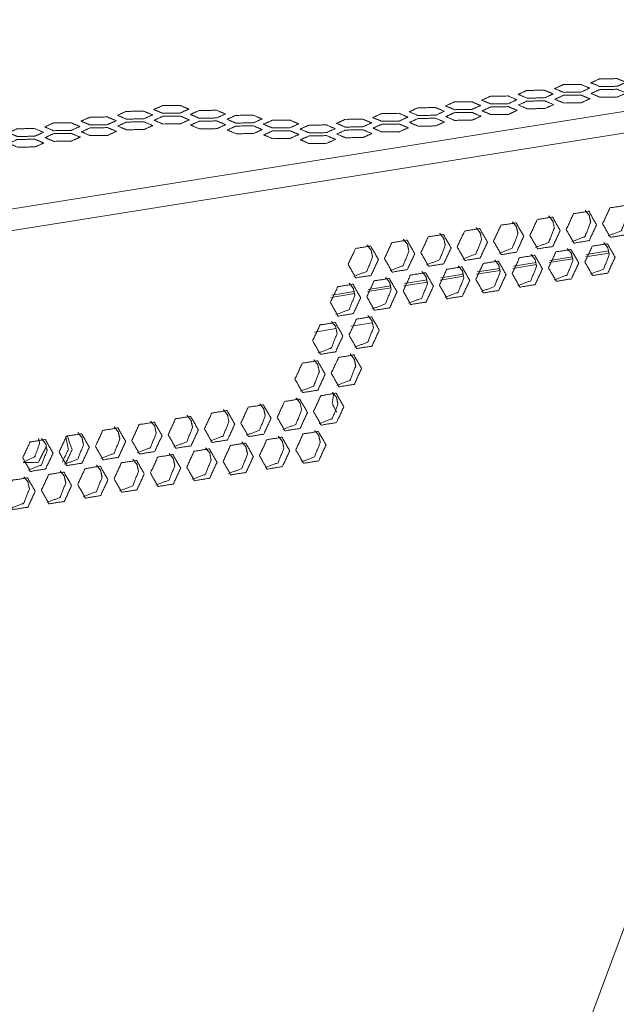
# Model space of a CAD drawing. Units: inches. Extents: x -0.1 to 11.1, y -8.6 to 8.6.
# Drawn here: x 9.5 to 9.7, y -4.2 to -3.8 of the extents above; entities that cross this region are included whole.
import ezdxf

# ---------------------------------------------------------------- set-up
doc = ezdxf.new("R2010")
doc.units = ezdxf.units.IN
doc.header["$MEASUREMENT"] = 0
doc.layers.add('Trimetric', color=7, linetype='Continuous', true_color=0xffffff)

msp = doc.modelspace()

# ---------------------------------------------------------------- linework, layer by layer
at = {"layer": 'Trimetric', "color": 7, "linetype": 'Continuous', "lineweight": 18}
for p, q in [((9.41929, -5.00556), (9.92071, -3.65759)), ((10.26637, -3.74513), (8.82703, -3.97438)), ((8.82714, -3.98376), (10.27021, -3.75391)), ((9.69201, -3.89695), (9.70228, -3.89531)), ((9.70212, -3.89441), (9.6923, -3.89598)), ((9.70777, -3.89444), (9.71804, -3.8928)), ((9.71788, -3.8919), (9.70806, -3.89347)), ((9.67062, -3.89943), (9.66078, -3.901)), ((9.67625, -3.89946), (9.68652, -3.89782)), ((9.68636, -3.89692), (9.67654, -3.89849)), ((9.64473, -3.90448), (9.655, -3.90284)), ((9.65487, -3.90194), (9.64505, -3.9035)), ((9.66049, -3.90197), (9.67076, -3.90033)), ((9.61321, -3.9095), (9.62348, -3.90786)), ((9.62335, -3.90696), (9.61353, -3.90853)), ((9.62897, -3.90699), (9.63924, -3.90535)), ((9.63911, -3.90445), (9.62929, -3.90601)), ((9.59745, -3.91201), (9.60774, -3.91037)), ((9.60759, -3.90947), (9.59777, -3.91104)), ((9.60608, -3.92451), (9.61551, -3.92301)), ((9.59032, -3.92702), (9.59975, -3.92552))]:
    msp.add_line(p, q, dxfattribs=at)
for points, knots in [([(9.72156, -3.82054), (9.71396, -3.82064), (9.71013, -3.81902), (9.7139, -3.8173), (9.7215, -3.81721), (9.72533, -3.81882), (9.72156, -3.82054)], [0, 0, 0.239004, 0.369688, 0.499997, 0.739002, 0.869691, 1, 1]), ([(9.69005, -3.82556), (9.68245, -3.82566), (9.67862, -3.82404), (9.68239, -3.82232), (9.68999, -3.82223), (9.69382, -3.82384), (9.69005, -3.82556)], [0, 0, 0.239017, 0.369699, 0.500024, 0.739016, 0.869698, 1, 1]), ([(9.7058, -3.82305), (9.6982, -3.82315), (9.69438, -3.82153), (9.69815, -3.81981), (9.70575, -3.81972), (9.70957, -3.82133), (9.7058, -3.82305)], [0, 0, 0.238991, 0.369674, 0.499976, 0.738992, 0.869675, 1, 1]), ([(9.72166, -3.82517), (9.71406, -3.82527), (9.71023, -3.82365), (9.714, -3.82193), (9.7216, -3.82184), (9.72543, -3.82345), (9.72166, -3.82517)], [0, 0, 0.238993, 0.369676, 0.499978, 0.738996, 0.869674, 1, 1]), ([(9.67429, -3.82807), (9.66669, -3.82817), (9.66286, -3.82655), (9.66663, -3.82483), (9.67423, -3.82473), (9.67806, -3.82635), (9.67429, -3.82807)], [0, 0, 0.239004, 0.369694, 0.500003, 0.739007, 0.869691, 1, 1]), ([(9.69014, -3.83019), (9.68254, -3.83028), (9.67872, -3.82867), (9.68249, -3.82695), (9.69009, -3.82685), (9.69392, -3.82847), (9.69014, -3.83019)], [0, 0, 0.239004, 0.369688, 0.499997, 0.739002, 0.869691, 1, 1]), ([(9.7059, -3.82768), (9.6983, -3.82777), (9.69447, -3.82616), (9.69825, -3.82444), (9.70585, -3.82434), (9.70967, -3.82596), (9.7059, -3.82768)], [0, 0, 0.239018, 0.369701, 0.500027, 0.739019, 0.869697, 1, 1]), ([(9.51633, -3.83465), (9.50873, -3.83475), (9.5049, -3.83313), (9.50867, -3.83141), (9.51627, -3.83132), (9.5201, -3.83293), (9.51633, -3.83465)], [0, 0, 0.239003, 0.369692, 0.5, 0.739003, 0.869692, 1, 1]), ([(9.53208, -3.83214), (9.52448, -3.83224), (9.52066, -3.83062), (9.52443, -3.8289), (9.53203, -3.82881), (9.53586, -3.83042), (9.53208, -3.83214)], [0, 0, 0.239003, 0.369692, 0.5, 0.739003, 0.869692, 1, 1]), ([(9.54794, -3.83426), (9.54034, -3.83436), (9.53651, -3.83274), (9.54028, -3.83102), (9.54788, -3.83093), (9.55171, -3.83254), (9.54794, -3.83426)], [0, 0, 0.239003, 0.369692, 0.5, 0.739003, 0.869692, 1, 1]), ([(9.64278, -3.83309), (9.63518, -3.83318), (9.63135, -3.83157), (9.63512, -3.82985), (9.64272, -3.82975), (9.64655, -3.83137), (9.64278, -3.83309)], [0, 0, 0.239004, 0.369688, 0.499997, 0.739002, 0.869691, 1, 1]), ([(9.65853, -3.83058), (9.65093, -3.83067), (9.64711, -3.82906), (9.65088, -3.82734), (9.65848, -3.82724), (9.6623, -3.82886), (9.65853, -3.83058)], [0, 0, 0.239005, 0.36969, 0.5, 0.739005, 0.86969, 1, 1]), ([(9.67439, -3.8327), (9.66679, -3.83279), (9.66296, -3.83118), (9.66673, -3.82946), (9.67433, -3.82936), (9.67816, -3.83098), (9.67439, -3.8327)], [0, 0, 0.239003, 0.369692, 0.5, 0.739003, 0.869692, 1, 1]), ([(9.50057, -3.83716), (9.49297, -3.83726), (9.48914, -3.83564), (9.49292, -3.83392), (9.50051, -3.83383), (9.50434, -3.83544), (9.50057, -3.83716)], [0, 0, 0.239003, 0.369692, 0.5, 0.739003, 0.869692, 1, 1]), ([(9.53218, -3.83677), (9.52458, -3.83687), (9.52076, -3.83525), (9.52453, -3.83353), (9.53213, -3.83343), (9.53595, -3.83505), (9.53218, -3.83677)], [0, 0, 0.239004, 0.369694, 0.500003, 0.739007, 0.869691, 1, 1]), ([(9.54804, -3.83889), (9.54044, -3.83898), (9.53661, -3.83737), (9.54038, -3.83565), (9.54798, -3.83555), (9.55181, -3.83717), (9.54804, -3.83889)], [0, 0, 0.239004, 0.369688, 0.499997, 0.739002, 0.869691, 1, 1]), ([(9.56379, -3.83638), (9.55619, -3.83647), (9.55237, -3.83486), (9.55614, -3.83314), (9.56374, -3.83304), (9.56757, -3.83466), (9.56379, -3.83638)], [0, 0, 0.239004, 0.369688, 0.499997, 0.739002, 0.869691, 1, 1]), ([(9.57965, -3.8385), (9.57205, -3.83859), (9.56822, -3.83697), (9.57199, -3.83526), (9.57959, -3.83516), (9.58342, -3.83678), (9.57965, -3.8385)], [0, 0, 0.239003, 0.369692, 0.5, 0.739003, 0.869692, 1, 1]), ([(9.61126, -3.83811), (9.60366, -3.8382), (9.59984, -3.83658), (9.60361, -3.83487), (9.61121, -3.83477), (9.61503, -3.83639), (9.61126, -3.83811)], [0, 0, 0.239003, 0.369692, 0.5, 0.739003, 0.869692, 1, 1]), ([(9.62702, -3.8356), (9.61942, -3.83569), (9.61559, -3.83408), (9.61936, -3.83236), (9.62696, -3.83226), (9.63079, -3.83388), (9.62702, -3.8356)], [0, 0, 0.239003, 0.369692, 0.5, 0.739003, 0.869692, 1, 1]), ([(9.64287, -3.83772), (9.63527, -3.83781), (9.63145, -3.83619), (9.63522, -3.83448), (9.64282, -3.83438), (9.64665, -3.836), (9.64287, -3.83772)], [0, 0, 0.239003, 0.369692, 0.5, 0.739003, 0.869692, 1, 1]), ([(9.65863, -3.83521), (9.65103, -3.8353), (9.6472, -3.83368), (9.65098, -3.83197), (9.65858, -3.83187), (9.6624, -3.83349), (9.65863, -3.83521)], [0, 0, 0.239003, 0.369692, 0.5, 0.739003, 0.869692, 1, 1]), ([(9.46906, -3.84218), (9.46146, -3.84227), (9.45763, -3.84066), (9.4614, -3.83894), (9.469, -3.83884), (9.47283, -3.84046), (9.46906, -3.84218)], [0, 0, 0.239018, 0.369696, 0.500022, 0.739014, 0.869697, 1, 1]), ([(9.48481, -3.83967), (9.47721, -3.83977), (9.47339, -3.83815), (9.47716, -3.83643), (9.48476, -3.83633), (9.48859, -3.83795), (9.48481, -3.83967)], [0, 0, 0.238993, 0.369676, 0.499978, 0.738996, 0.869674, 1, 1]), ([(9.50067, -3.84179), (9.49307, -3.84188), (9.48924, -3.84027), (9.49301, -3.83855), (9.50061, -3.83845), (9.50444, -3.84007), (9.50067, -3.84179)], [0, 0, 0.238991, 0.369674, 0.499976, 0.738992, 0.869675, 1, 1]), ([(9.51643, -3.83928), (9.50883, -3.83937), (9.505, -3.83776), (9.50877, -3.83604), (9.51637, -3.83594), (9.5202, -3.83756), (9.51643, -3.83928)], [0, 0, 0.239004, 0.369688, 0.499997, 0.739002, 0.869691, 1, 1]), ([(9.56389, -3.84101), (9.55629, -3.8411), (9.55247, -3.83948), (9.55624, -3.83777), (9.56384, -3.83767), (9.56766, -3.83929), (9.56389, -3.84101)], [0, 0, 0.239003, 0.369692, 0.5, 0.739003, 0.869692, 1, 1]), ([(9.57975, -3.84313), (9.57215, -3.84322), (9.56832, -3.8416), (9.57209, -3.83989), (9.57969, -3.83979), (9.58352, -3.84141), (9.57975, -3.84313)], [0, 0, 0.239004, 0.369694, 0.500003, 0.739007, 0.869691, 1, 1]), ([(9.5955, -3.84062), (9.58791, -3.84071), (9.58408, -3.83909), (9.58785, -3.83738), (9.59545, -3.83728), (9.59928, -3.8389), (9.5955, -3.84062)], [0, 0, 0.239004, 0.369694, 0.500003, 0.739007, 0.869691, 1, 1]), ([(9.61136, -3.84274), (9.60376, -3.84283), (9.59993, -3.84121), (9.60371, -3.8395), (9.6113, -3.8394), (9.61513, -3.84102), (9.61136, -3.84274)], [0, 0, 0.239004, 0.369688, 0.499997, 0.739002, 0.869691, 1, 1]), ([(9.62712, -3.84023), (9.61952, -3.84032), (9.61569, -3.8387), (9.61946, -3.83699), (9.62706, -3.83689), (9.63089, -3.83851), (9.62712, -3.84023)], [0, 0, 0.239004, 0.369694, 0.500003, 0.739007, 0.869691, 1, 1]), ([(9.46916, -3.84681), (9.46156, -3.8469), (9.45773, -3.84528), (9.4615, -3.84357), (9.4691, -3.84347), (9.47293, -3.84509), (9.46916, -3.84681)], [0, 0, 0.239017, 0.369699, 0.500024, 0.739016, 0.869698, 1, 1]), ([(9.48491, -3.8443), (9.47731, -3.84439), (9.47348, -3.84277), (9.47726, -3.84106), (9.48486, -3.84096), (9.48868, -3.84258), (9.48491, -3.8443)], [0, 0, 0.239017, 0.369699, 0.500024, 0.739016, 0.869698, 1, 1]), ([(9.5956, -3.84525), (9.588, -3.84534), (9.58418, -3.84372), (9.58795, -3.84201), (9.59555, -3.84191), (9.59938, -3.84353), (9.5956, -3.84525)], [0, 0, 0.239003, 0.369692, 0.5, 0.739003, 0.869692, 1, 1]), ([(9.72831, -3.87802), (9.72495, -3.87218), (9.71838, -3.87322), (9.71518, -3.88011), (9.71854, -3.88596), (9.72511, -3.88491), (9.72831, -3.87802)], [0, 0, 0.160616, 0.318988, 0.499995, 0.660602, 0.818993, 1, 1]), ([(9.6968, -3.88304), (9.69344, -3.8772), (9.68687, -3.87824), (9.68367, -3.88513), (9.68703, -3.89098), (9.69359, -3.88993), (9.6968, -3.88304)], [0, 0, 0.160615, 0.318985, 0.5, 0.660615, 0.818985, 1, 1]), ([(9.69426, -3.88197), (9.69361, -3.87896), (9.69185, -3.87672)], [0, 0, 0.518738, 1, 1]), ([(9.71255, -3.88053), (9.70919, -3.87469), (9.70263, -3.87573), (9.69942, -3.88262), (9.70279, -3.88847), (9.70935, -3.88742), (9.71255, -3.88053)], [0, 0, 0.160607, 0.31898, 0.499987, 0.660593, 0.818984, 1, 1]), ([(9.71002, -3.87946), (9.70937, -3.87645), (9.70761, -3.87421)], [0, 0, 0.518694, 1, 1]), ([(9.71759, -3.88536), (9.72327, -3.88319), (9.72577, -3.87695)], [0, 0, 0.474952, 1, 1]), ([(9.66528, -3.88806), (9.66192, -3.88222), (9.65536, -3.88326), (9.65215, -3.89015), (9.65552, -3.896), (9.66208, -3.89495), (9.66528, -3.88806)], [0, 0, 0.160606, 0.318997, 0.500013, 0.660621, 0.818993, 1, 1]), ([(9.66275, -3.88699), (9.66209, -3.88398), (9.66034, -3.88174)], [0, 0, 0.518706, 1, 1]), ([(9.68104, -3.88555), (9.67768, -3.87971), (9.67111, -3.88075), (9.66791, -3.88764), (9.67127, -3.89349), (9.67784, -3.89244), (9.68104, -3.88555)], [0, 0, 0.160616, 0.318989, 0.500005, 0.660613, 0.818984, 1, 1]), ([(9.6785, -3.88448), (9.67785, -3.88147), (9.6761, -3.87923)], [0, 0, 0.518706, 1, 1]), ([(9.68607, -3.89038), (9.69176, -3.88821), (9.69426, -3.88197)], [0, 0, 0.474972, 1, 1]), ([(9.70183, -3.88787), (9.70752, -3.8857), (9.71002, -3.87946)], [0, 0, 0.474972, 1, 1]), ([(9.63123, -3.89201), (9.63058, -3.889), (9.62883, -3.88676)], [0, 0, 0.518706, 1, 1]), ([(9.64953, -3.89057), (9.64617, -3.88473), (9.6396, -3.88577), (9.6364, -3.89266), (9.63976, -3.89851), (9.64632, -3.89746), (9.64953, -3.89057)], [0, 0, 0.160606, 0.318998, 0.500005, 0.660621, 0.818993, 1, 1]), ([(9.64699, -3.8895), (9.64634, -3.88649), (9.64458, -3.88425)], [0, 0, 0.518706, 1, 1]), ([(9.67032, -3.89289), (9.676, -3.89072), (9.6785, -3.88448)], [0, 0, 0.475, 1, 1]), ([(9.61801, -3.89559), (9.61465, -3.88975), (9.60809, -3.89079), (9.60488, -3.89768), (9.60824, -3.90353), (9.61481, -3.90248), (9.61801, -3.89559)], [0, 0, 0.160602, 0.318988, 0.499999, 0.660611, 0.818997, 1, 1]), ([(9.61548, -3.89452), (9.61483, -3.89151), (9.61307, -3.88927)], [0, 0, 0.518694, 1, 1]), ([(9.63377, -3.89308), (9.63041, -3.88724), (9.62384, -3.88828), (9.62064, -3.89517), (9.624, -3.90102), (9.63057, -3.89997), (9.63377, -3.89308)], [0, 0, 0.160598, 0.318989, 0.499996, 0.660612, 0.818984, 1, 1]), ([(9.6388, -3.89791), (9.64449, -3.89574), (9.64699, -3.8895)], [0, 0, 0.474994, 1, 1]), ([(9.65456, -3.8954), (9.66025, -3.89323), (9.66275, -3.88699)], [0, 0, 0.474994, 1, 1]), ([(9.70487, -3.89711), (9.7015, -3.89126), (9.69494, -3.89231), (9.69174, -3.8992), (9.6951, -3.90504), (9.70166, -3.904), (9.70487, -3.89711)], [0, 0, 0.160615, 0.318985, 0.5, 0.660615, 0.818985, 1, 1]), ([(9.70233, -3.89604), (9.70168, -3.89303), (9.69992, -3.89078)], [0, 0, 0.518738, 1, 1]), ([(9.72062, -3.8946), (9.71726, -3.88876), (9.7107, -3.8898), (9.70749, -3.89669), (9.71085, -3.90253), (9.71742, -3.90149), (9.72062, -3.8946)], [0, 0, 0.160609, 0.318983, 0.499991, 0.660609, 0.818982, 1, 1]), ([(9.71808, -3.89353), (9.71743, -3.89052), (9.71568, -3.88827)], [0, 0, 0.518738, 1, 1]), ([(9.60729, -3.90293), (9.61298, -3.90076), (9.61548, -3.89452)], [0, 0, 0.474972, 1, 1]), ([(9.62305, -3.90042), (9.62873, -3.89825), (9.63123, -3.89201)], [0, 0, 0.475014, 1, 1]), ([(9.68911, -3.89962), (9.68575, -3.89377), (9.67918, -3.89482), (9.67598, -3.90171), (9.67934, -3.90755), (9.68591, -3.90651), (9.68911, -3.89962)], [0, 0, 0.160616, 0.318989, 0.500005, 0.660613, 0.818984, 1, 1]), ([(9.68657, -3.89854), (9.68592, -3.89554), (9.68417, -3.89329)], [0, 0, 0.518706, 1, 1]), ([(9.7099, -3.90194), (9.71558, -3.89977), (9.71808, -3.89353)], [0, 0, 0.474972, 1, 1]), ([(9.6576, -3.90464), (9.65423, -3.89879), (9.64767, -3.89984), (9.64446, -3.90673), (9.64783, -3.91257), (9.65439, -3.91153), (9.6576, -3.90464)], [0, 0, 0.160606, 0.318998, 0.500005, 0.660621, 0.818993, 1, 1]), ([(9.65506, -3.90356), (9.65441, -3.90056), (9.65265, -3.89831)], [0, 0, 0.518706, 1, 1]), ([(9.67335, -3.90213), (9.66999, -3.89628), (9.66343, -3.89733), (9.66022, -3.90422), (9.66358, -3.91006), (9.67015, -3.90902), (9.67335, -3.90213)], [0, 0, 0.160606, 0.318997, 0.500013, 0.660621, 0.818993, 1, 1]), ([(9.67081, -3.90105), (9.67016, -3.89805), (9.66841, -3.8958)], [0, 0, 0.518706, 1, 1]), ([(9.67838, -3.90696), (9.68407, -3.90479), (9.68657, -3.89854)], [0, 0, 0.474994, 1, 1]), ([(9.69414, -3.90445), (9.69983, -3.90228), (9.70233, -3.89604)], [0, 0, 0.474972, 1, 1]), ([(9.62608, -3.90966), (9.62272, -3.90381), (9.61616, -3.90486), (9.61295, -3.91175), (9.61631, -3.91759), (9.62288, -3.91655), (9.62608, -3.90966)], [0, 0, 0.160605, 0.318994, 0.5, 0.660605, 0.818994, 1, 1]), ([(9.62354, -3.90858), (9.62289, -3.90558), (9.62114, -3.90333)], [0, 0, 0.518694, 1, 1]), ([(9.64184, -3.90715), (9.63848, -3.9013), (9.63191, -3.90235), (9.62871, -3.90924), (9.63207, -3.91508), (9.63863, -3.91404), (9.64184, -3.90715)], [0, 0, 0.160598, 0.318989, 0.499996, 0.660612, 0.818984, 1, 1]), ([(9.6393, -3.90607), (9.63865, -3.90307), (9.63689, -3.90082)], [0, 0, 0.518752, 1, 1]), ([(9.64687, -3.91198), (9.65256, -3.90981), (9.65506, -3.90356)], [0, 0, 0.474994, 1, 1]), ([(9.66263, -3.90947), (9.66831, -3.9073), (9.67081, -3.90105)], [0, 0, 0.474994, 1, 1]), ([(9.61033, -3.91217), (9.60696, -3.90632), (9.6004, -3.90737), (9.5972, -3.91426), (9.60056, -3.9201), (9.60712, -3.91906), (9.61033, -3.91217)], [0, 0, 0.160615, 0.318986, 0.5, 0.660597, 0.818985, 1, 1]), ([(9.60779, -3.91109), (9.60714, -3.90809), (9.60538, -3.90584)], [0, 0, 0.518662, 1, 1]), ([(9.63111, -3.91449), (9.6368, -3.91232), (9.6393, -3.90607)], [0, 0, 0.474972, 1, 1]), ([(9.5996, -3.91951), (9.60529, -3.91734), (9.60779, -3.91109)], [0, 0, 0.474952, 1, 1]), ([(9.61536, -3.917), (9.62104, -3.91483), (9.62354, -3.90858)], [0, 0, 0.474972, 1, 1]), ([(9.61839, -3.92623), (9.61503, -3.92039), (9.60847, -3.92144), (9.60526, -3.92833), (9.60862, -3.93417), (9.61519, -3.93312), (9.61839, -3.92623)], [0, 0, 0.160615, 0.318986, 0.5, 0.660597, 0.818985, 1, 1]), ([(9.61586, -3.92516), (9.6152, -3.92216), (9.61345, -3.91991)], [0, 0, 0.518662, 1, 1]), ([(9.60264, -3.92874), (9.59928, -3.9229), (9.59271, -3.92395), (9.58951, -3.93084), (9.59287, -3.93668), (9.59943, -3.93563), (9.60264, -3.92874)], [0, 0, 0.160616, 0.318988, 0.500004, 0.660602, 0.818993, 1, 1]), ([(9.6001, -3.92767), (9.59945, -3.92467), (9.59769, -3.92242)], [0, 0, 0.518662, 1, 1]), ([(9.60767, -3.93358), (9.61335, -3.93141), (9.61586, -3.92516)], [0, 0, 0.474952, 1, 1]), ([(9.59191, -3.93609), (9.5976, -3.93392), (9.6001, -3.92767)], [0, 0, 0.474952, 1, 1]), ([(9.6107, -3.94281), (9.60734, -3.93697), (9.60078, -3.93801), (9.59757, -3.9449), (9.60094, -3.95075), (9.6075, -3.9497), (9.6107, -3.94281)], [0, 0, 0.160616, 0.318988, 0.499995, 0.660602, 0.818993, 1, 1]), ([(9.60817, -3.94174), (9.60752, -3.93873), (9.60576, -3.93649)], [0, 0, 0.518662, 1, 1]), ([(9.59495, -3.94532), (9.59159, -3.93948), (9.58502, -3.94052), (9.58182, -3.94741), (9.58518, -3.95326), (9.59174, -3.95221), (9.59495, -3.94532)], [0, 0, 0.160609, 0.318983, 0.499991, 0.660609, 0.818982, 1, 1]), ([(9.59241, -3.94425), (9.59176, -3.94124), (9.59, -3.939)], [0, 0, 0.518706, 1, 1]), ([(9.59998, -3.95015), (9.60567, -3.94798), (9.60817, -3.94174)], [0, 0, 0.474952, 1, 1]), ([(9.58422, -3.95266), (9.58991, -3.95049), (9.59241, -3.94425)], [0, 0, 0.474972, 1, 1]), ([(9.60302, -3.95939), (9.59965, -3.95354), (9.59309, -3.95459), (9.58989, -3.96148), (9.59325, -3.96732), (9.59981, -3.96628), (9.60302, -3.95939)], [0, 0, 0.160609, 0.318983, 0.499991, 0.660609, 0.818982, 1, 1]), ([(9.59864, -3.95357), (9.59799, -3.95806), (9.59989, -3.9617)], [0, 0, 0.524921, 1, 1]), ([(9.60048, -3.95831), (9.59983, -3.95531), (9.59807, -3.95306)], [0, 0, 0.518706, 1, 1]), ([(9.5715, -3.96441), (9.56814, -3.95856), (9.56158, -3.95961), (9.55837, -3.9665), (9.56173, -3.97234), (9.5683, -3.9713), (9.5715, -3.96441)], [0, 0, 0.160603, 0.318992, 0.500005, 0.660618, 0.818987, 1, 1]), ([(9.56896, -3.96333), (9.56831, -3.96033), (9.56656, -3.95808)], [0, 0, 0.518706, 1, 1]), ([(9.58726, -3.9619), (9.5839, -3.95605), (9.57733, -3.9571), (9.57413, -3.96399), (9.57749, -3.96983), (9.58406, -3.96879), (9.58726, -3.9619)], [0, 0, 0.160608, 0.318979, 0.499995, 0.660611, 0.818984, 1, 1]), ([(9.58472, -3.96082), (9.58407, -3.95782), (9.58232, -3.95557)], [0, 0, 0.518738, 1, 1]), ([(9.59229, -3.96673), (9.59798, -3.96456), (9.60048, -3.95831)], [0, 0, 0.474972, 1, 1]), ([(9.53999, -3.96943), (9.53663, -3.96358), (9.53006, -3.96463), (9.52686, -3.97152), (9.53022, -3.97736), (9.53678, -3.97632), (9.53999, -3.96943)], [0, 0, 0.160606, 0.318998, 0.500005, 0.660621, 0.818993, 1, 1]), ([(9.53745, -3.96835), (9.5368, -3.96535), (9.53504, -3.9631)], [0, 0, 0.518706, 1, 1]), ([(9.55575, -3.96692), (9.55238, -3.96107), (9.54582, -3.96212), (9.54261, -3.96901), (9.54598, -3.97485), (9.55254, -3.97381), (9.55575, -3.96692)], [0, 0, 0.160606, 0.318997, 0.500013, 0.660621, 0.818993, 1, 1]), ([(9.55321, -3.96584), (9.55256, -3.96284), (9.5508, -3.96059)], [0, 0, 0.518706, 1, 1]), ([(9.56078, -3.97175), (9.56646, -3.96958), (9.56896, -3.96333)], [0, 0, 0.475, 1, 1]), ([(9.57653, -3.96924), (9.58222, -3.96707), (9.58472, -3.96082)], [0, 0, 0.475014, 1, 1]), ([(9.52423, -3.97194), (9.52087, -3.96609), (9.51431, -3.96714), (9.5111, -3.97403), (9.51446, -3.97987), (9.52103, -3.97883), (9.52423, -3.97194)], [0, 0, 0.160596, 0.318986, 0.499991, 0.660605, 0.818994, 1, 1]), ([(9.52169, -3.97086), (9.52104, -3.96786), (9.51929, -3.96561)], [0, 0, 0.518662, 1, 1]), ([(9.54502, -3.97426), (9.55071, -3.97209), (9.55321, -3.96584)], [0, 0, 0.474994, 1, 1]), ([(9.49272, -3.97696), (9.48936, -3.97111), (9.48279, -3.97216), (9.47959, -3.97905), (9.48295, -3.98489), (9.48952, -3.98385), (9.49272, -3.97696)], [0, 0, 0.160613, 0.318982, 0.499995, 0.660599, 0.818987, 1, 1]), ([(9.48228, -3.98433), (9.48527, -3.97798), (9.48306, -3.97195)], [0, 0, 0.522533, 1, 1]), ([(9.49018, -3.97588), (9.48953, -3.97288), (9.48777, -3.97063)], [0, 0, 0.518694, 1, 1]), ([(9.50848, -3.97445), (9.50511, -3.9686), (9.49855, -3.96965), (9.49535, -3.97654), (9.49871, -3.98238), (9.50527, -3.98134), (9.50848, -3.97445)], [0, 0, 0.160598, 0.318987, 0.499995, 0.660601, 0.818992, 1, 1]), ([(9.50594, -3.97337), (9.50529, -3.97037), (9.50353, -3.96812)], [0, 0, 0.518694, 1, 1]), ([(9.51351, -3.97928), (9.51919, -3.97711), (9.52169, -3.97086)], [0, 0, 0.474972, 1, 1]), ([(9.52926, -3.97677), (9.53495, -3.9746), (9.53745, -3.96835)], [0, 0, 0.474994, 1, 1]), ([(9.57703, -3.9774), (9.57638, -3.9744), (9.57463, -3.97215)], [0, 0, 0.518706, 1, 1]), ([(9.59533, -3.97597), (9.59197, -3.97012), (9.5854, -3.97117), (9.5822, -3.97806), (9.58556, -3.9839), (9.59212, -3.98286), (9.59533, -3.97597)], [0, 0, 0.160615, 0.318985, 0.5, 0.660615, 0.818985, 1, 1]), ([(9.59279, -3.97489), (9.59214, -3.97189), (9.59038, -3.96964)], [0, 0, 0.518738, 1, 1]), ([(9.47696, -3.97947), (9.4736, -3.97362), (9.46704, -3.97467), (9.46383, -3.98156), (9.46719, -3.9874), (9.47376, -3.98636), (9.47696, -3.97947)], [0, 0, 0.160616, 0.318988, 0.500004, 0.660602, 0.818993, 1, 1]), ([(9.46407, -3.98338), (9.46901, -3.9811), (9.47112, -3.97553)], [0, 0, 0.478012, 1, 1]), ([(9.47112, -3.97553), (9.471, -3.97428), (9.47067, -3.97311)], [0, 0, 0.507769, 1, 1]), ([(9.47442, -3.97839), (9.47377, -3.97539), (9.47202, -3.97314)], [0, 0, 0.518662, 1, 1]), ([(9.47402, -3.97676), (9.474, -3.97629), (9.47395, -3.97582)], [0, 0, 0.502672, 1, 1]), ([(9.48102, -3.98333), (9.48362, -3.97793), (9.48247, -3.97243)], [0, 0, 0.516075, 1, 1]), ([(9.48199, -3.9843), (9.48768, -3.98213), (9.49018, -3.97588)], [0, 0, 0.474972, 1, 1]), ([(9.49775, -3.98179), (9.50344, -3.97962), (9.50594, -3.97337)], [0, 0, 0.474972, 1, 1]), ([(9.56381, -3.98098), (9.56045, -3.97514), (9.55389, -3.97619), (9.55068, -3.98308), (9.55404, -3.98892), (9.56061, -3.98787), (9.56381, -3.98098)], [0, 0, 0.160606, 0.318997, 0.500013, 0.660621, 0.818993, 1, 1]), ([(9.56128, -3.97991), (9.56062, -3.97691), (9.55887, -3.97466)], [0, 0, 0.518706, 1, 1]), ([(9.57957, -3.97848), (9.57621, -3.97263), (9.56964, -3.97368), (9.56644, -3.98057), (9.5698, -3.98641), (9.57637, -3.98536), (9.57957, -3.97848)], [0, 0, 0.160603, 0.318992, 0.500005, 0.660618, 0.818987, 1, 1]), ([(9.5846, -3.98331), (9.59029, -3.98114), (9.59279, -3.97489)], [0, 0, 0.475014, 1, 1]), ([(9.46412, -3.98359), (9.4706, -3.98348), (9.47402, -3.97676)], [0, 0, 0.462218, 1, 1]), ([(9.46624, -3.98681), (9.47192, -3.98464), (9.47442, -3.97839)], [0, 0, 0.474952, 1, 1]), ([(9.5323, -3.986), (9.52894, -3.98016), (9.52237, -3.98121), (9.51917, -3.9881), (9.52253, -3.99394), (9.5291, -3.99289), (9.5323, -3.986)], [0, 0, 0.160599, 0.318991, 0.499991, 0.660599, 0.818991, 1, 1]), ([(9.52976, -3.98493), (9.52911, -3.98193), (9.52736, -3.97968)], [0, 0, 0.518662, 1, 1]), ([(9.54806, -3.98349), (9.5447, -3.97765), (9.53813, -3.9787), (9.53493, -3.98559), (9.53829, -3.99143), (9.54485, -3.99038), (9.54806, -3.98349)], [0, 0, 0.160606, 0.318998, 0.500005, 0.660621, 0.818993, 1, 1]), ([(9.54552, -3.98242), (9.54487, -3.97942), (9.54311, -3.97717)], [0, 0, 0.51872, 1, 1]), ([(9.55309, -3.98833), (9.55878, -3.98616), (9.56128, -3.97991)], [0, 0, 0.474994, 1, 1]), ([(9.56885, -3.98582), (9.57453, -3.98365), (9.57703, -3.9774)], [0, 0, 0.475, 1, 1]), ([(9.49825, -3.98995), (9.4976, -3.98695), (9.49584, -3.9847)], [0, 0, 0.518662, 1, 1]), ([(9.51654, -3.98851), (9.51318, -3.98267), (9.50662, -3.98372), (9.50341, -3.99061), (9.50677, -3.99645), (9.51334, -3.9954), (9.51654, -3.98851)], [0, 0, 0.160611, 0.318998, 0.500001, 0.660602, 0.818989, 1, 1]), ([(9.51401, -3.98744), (9.51335, -3.98444), (9.5116, -3.98219)], [0, 0, 0.518694, 1, 1]), ([(9.52158, -3.99335), (9.52726, -3.99118), (9.52976, -3.98493)], [0, 0, 0.474972, 1, 1]), ([(9.53733, -3.99084), (9.54302, -3.98867), (9.54552, -3.98242)], [0, 0, 0.474952, 1, 1]), ([(9.48503, -3.99353), (9.48167, -3.98769), (9.4751, -3.98874), (9.4719, -3.99562), (9.47526, -4.00147), (9.48183, -4.00042), (9.48503, -3.99353)], [0, 0, 0.160616, 0.318988, 0.500004, 0.660602, 0.818993, 1, 1]), ([(9.48249, -3.99246), (9.48184, -3.98946), (9.48009, -3.98721)], [0, 0, 0.518662, 1, 1]), ([(9.50079, -3.99102), (9.49743, -3.98518), (9.49086, -3.98623), (9.48766, -3.99312), (9.49102, -3.99896), (9.49758, -3.99791), (9.50079, -3.99102)], [0, 0, 0.160613, 0.318982, 0.499995, 0.660599, 0.818987, 1, 1]), ([(9.50582, -3.99586), (9.5115, -3.99369), (9.51401, -3.98744)], [0, 0, 0.474972, 1, 1]), ([(9.46927, -3.99604), (9.46591, -3.9902), (9.45935, -3.99125), (9.45614, -3.99813), (9.4595, -4.00398), (9.46607, -4.00293), (9.46927, -3.99604)], [0, 0, 0.160616, 0.318988, 0.499995, 0.660602, 0.818993, 1, 1]), ([(9.46674, -3.99497), (9.46608, -3.99197), (9.46433, -3.98972)], [0, 0, 0.518662, 1, 1]), ([(9.47431, -4.00088), (9.47999, -3.99871), (9.48249, -3.99246)], [0, 0, 0.474952, 1, 1]), ([(9.49006, -3.99837), (9.49575, -3.9962), (9.49825, -3.98995)], [0, 0, 0.474958, 1, 1]), ([(9.45855, -4.00339), (9.46423, -4.00122), (9.46674, -3.99497)], [0, 0, 0.474952, 1, 1])]:
    msp.add_open_spline(points, degree=1, knots=knots, dxfattribs=at)

doc.saveas('drawing.dxf')
